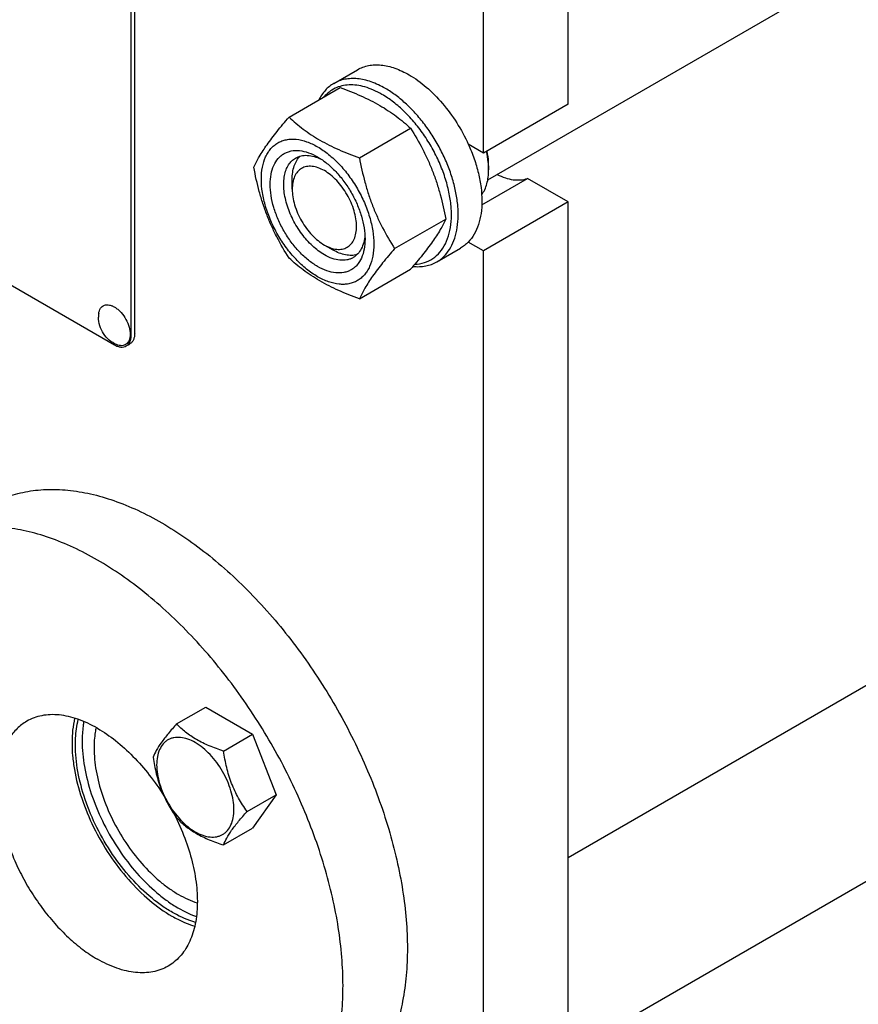
# Model space of a CAD drawing. Units: millimetres. Extents: x 0 to 3360, y -2 to 2376.
# Drawn here: x 2509 to 2684, y 1306 to 1511 of the extents above; entities that cross this region are included whole.
import ezdxf

# ---------------------------------------------------------------- set-up
doc = ezdxf.new("R2010")
doc.units = ezdxf.units.MM
doc.header["$LTSCALE"] = 184.8
doc.layers.get('0').update_dxf_attribs({"linetype": 'CONTINUOUS'})

msp = doc.modelspace()

# ---------------------------------------------------------------- linework, layer by layer
at = {"color": 7, "linetype": 'Continuous'}
for p, q in [((2606.438, 1477.593), (2862.247, 1625.283)), ((2532.023, 1445.219), (2532.023, 1567.694)), ((2532.73, 1445.627), (2532.73, 1568.102)), ((2623.24, 1493.393), (2623.24, 1550.14)), ((2605.562, 1483.187), (2605.562, 1539.934)), ((2574.306, 1497.724), (2579.256, 1500.582)), ((2564.945, 1490.676), (2575.621, 1496.839)), ((2623.24, 1493.393), (2605.562, 1483.187)), ((2579.642, 1482.191), (2590.318, 1488.354)), ((2605.562, 1483.187), (2602.375, 1485.027)), ((2464.847, 1479.919), (2528.487, 1443.177)), ((2606.623, 1480.533), (2606.623, 1479.717)), ((2565.611, 1475.634), (2565.61, 1477.675)), ((2605.192, 1472.369), (2614.746, 1477.885)), ((2623.24, 1472.981), (2614.746, 1477.885)), ((2623.24, 1472.981), (2605.562, 1462.775)), ((2623.24, 1273.754), (2623.24, 1472.981)), ((2586.991, 1463.251), (2597.666, 1469.414)), ((2572.328, 1463.999), (2574.096, 1462.979)), ((2595.806, 1460.485), (2600.756, 1463.343)), ((2605.562, 1462.775), (2602.375, 1464.615)), ((2605.562, 1263.548), (2605.562, 1462.775)), ((2579.642, 1452.797), (2590.318, 1458.96)), ((2623.24, 1336.216), (2835.052, 1458.505)), ((2530.987, 1442.93), (2531.694, 1443.338)), ((2623.24, 1295.367), (2846.365, 1424.187)), ((2541.485, 1364.074), (2547.553, 1367.578)), ((2547.553, 1367.578), (2557.351, 1361.921)), ((2551.283, 1358.418), (2557.351, 1361.921)), ((2557.351, 1361.921), (2562.25, 1349.295)), ((2556.182, 1345.791), (2562.25, 1349.295)), ((2562.25, 1349.295), (2557.351, 1342.325)), ((2551.283, 1338.821), (2557.351, 1342.325))]:
    msp.add_line(p, q, dxfattribs=at)
for centre, radius, start, end in [((2592.371, 1479.713), 14.251, 0.01409, 3.29282), ((2530.838, 1448.944), 5.672, 172.49041, 180.01696)]:
    msp.add_arc(centre, radius, start, end, dxfattribs=at)
for points, knots in [([(2579.256, 1500.582), (2579.608, 1500.785), (2580.357, 1501.136), (2581.568, 1501.471), (2582.859, 1501.615), (2584.216, 1501.567), (2585.626, 1501.331), (2587.613, 1500.751), (2589.062, 1500.062), (2590.006, 1499.517)], [0, 0, 0, 0, 0.1080481, 0.218133, 0.3321078, 0.4515045, 0.5774648, 0.7107301, 1, 1, 1, 1]), ([(2574.306, 1497.724), (2573.978, 1497.535), (2573.346, 1497.099), (2572.202, 1496.012), (2571.534, 1494.999), (2571.173, 1494.275)], [0, 0, 0, 0, 0.2408871, 0.4857219, 1, 1, 1, 1]), ([(2585.056, 1496.659), (2584.112, 1497.204), (2582.663, 1497.894), (2580.676, 1498.473), (2579.266, 1498.71), (2577.909, 1498.757), (2576.618, 1498.613), (2575.407, 1498.278), (2574.659, 1497.928), (2574.306, 1497.724)], [0, 0, 0, 0, 0.2892697, 0.4225351, 0.5484954, 0.6678921, 0.7818669, 0.8919519, 1, 1, 1, 1]), ([(2590.006, 1499.517), (2591.276, 1498.784), (2593.768, 1496.966), (2597.103, 1493.571), (2600.054, 1489.549), (2601.671, 1486.572), (2602.375, 1485.027)], [0, 0, 0, 0, 0.2277034, 0.4758112, 0.7363979, 1, 1, 1, 1]), ([(2584.349, 1495.435), (2583.771, 1495.768), (2582.618, 1496.357), (2580.856, 1497.002), (2579.142, 1497.369), (2577.501, 1497.451), (2575.958, 1497.243), (2574.541, 1496.743), (2573.276, 1495.959), (2572.563, 1495.269), (2572.241, 1494.89)], [0, 0, 0, 0, 0.1516062, 0.2932294, 0.4251362, 0.5483145, 0.6645592, 0.7764526, 0.8871554, 1, 1, 1, 1]), ([(2575.621, 1496.839), (2577.079, 1496.315), (2579.898, 1495.215), (2583.24, 1493.55), (2585.67, 1492.051), (2587.858, 1490.51), (2589.369, 1489.235), (2590.318, 1488.354)], [0, 0, 0, 0, 0.2719995, 0.5306563, 0.6538421, 0.7728511, 1, 1, 1, 1]), ([(2595.806, 1460.485), (2596.336, 1460.791), (2597.341, 1461.56), (2598.55, 1463.089), (2599.454, 1464.959), (2600.039, 1467.124), (2600.299, 1469.539), (2600.233, 1472.154), (2599.842, 1474.914), (2599.135, 1477.764), (2598.129, 1480.641), (2596.843, 1483.485), (2595.306, 1486.236), (2593.55, 1488.835), (2591.613, 1491.226), (2589.536, 1493.359), (2587.363, 1495.188), (2585.828, 1496.213), (2585.056, 1496.659)], [0, 0, 0, 0, 0.0428146, 0.0873967, 0.1351798, 0.1870893, 0.2435361, 0.3044939, 0.3695922, 0.4382006, 0.5094986, 0.5825346, 0.6562779, 0.7296667, 0.8016545, 0.871258, 0.9376068, 1, 1, 1, 1]), ([(2591.201, 1459.99), (2591.881, 1460.019), (2593.216, 1460.235), (2595.043, 1461.105), (2596.558, 1462.48), (2597.712, 1464.298), (2598.484, 1466.496), (2598.867, 1469.011), (2598.855, 1471.779), (2598.454, 1474.73), (2597.673, 1477.785), (2596.535, 1480.864), (2595.069, 1483.885), (2593.316, 1486.767), (2591.322, 1489.432), (2589.14, 1491.808), (2586.829, 1493.833), (2585.18, 1494.954), (2584.349, 1495.435)], [0, 0, 0, 0, 0.0459288, 0.0900672, 0.1347545, 0.1821931, 0.233972, 0.2909111, 0.3531404, 0.420251, 0.4914371, 0.5656138, 0.6415132, 0.7177691, 0.792996, 0.8658654, 0.9351875, 1, 1, 1, 1]), ([(2557.597, 1480.221), (2557.945, 1480.974), (2558.791, 1482.586), (2560.419, 1485.082), (2562.512, 1487.819), (2564.096, 1489.696), (2564.945, 1490.676)], [0, 0, 0, 0, 0.1941907, 0.4252957, 0.6965307, 1, 1, 1, 1]), ([(2564.945, 1490.676), (2565.894, 1489.795), (2567.405, 1488.52), (2569.592, 1486.979), (2572.023, 1485.48), (2575.364, 1483.815), (2578.183, 1482.714), (2579.642, 1482.191)], [0, 0, 0, 0, 0.2271489, 0.3461579, 0.4693437, 0.7280005, 1, 1, 1, 1]), ([(2590.318, 1488.354), (2591.208, 1486.952), (2592.474, 1484.787), (2593.945, 1481.77), (2594.935, 1479.416), (2595.798, 1476.99), (2596.783, 1473.67), (2597.346, 1471.124), (2597.666, 1469.414)], [0, 0, 0, 0, 0.2436831, 0.3673129, 0.492146, 0.6180602, 0.7448403, 1, 1, 1, 1]), ([(2559.176, 1477.716), (2559.176, 1478.558), (2559.303, 1480.157), (2559.858, 1482.037), (2560.532, 1483.305), (2561.127, 1484.113), (2561.819, 1484.793), (2562.6, 1485.339), (2563.464, 1485.743), (2564.399, 1486.002), (2565.396, 1486.113), (2566.831, 1486.063), (2568.738, 1485.604), (2571.027, 1484.514), (2573.304, 1482.917), (2575.489, 1480.874), (2577.501, 1478.459), (2579.267, 1475.762), (2580.719, 1472.885), (2581.804, 1469.934), (2582.482, 1467.021), (2582.652, 1465.091), (2582.652, 1464.163)], [0, 0, 0, 0, 0.060345, 0.1143287, 0.1392362, 0.1630125, 0.1859774, 0.2085172, 0.2310571, 0.2540218, 0.277798, 0.3027052, 0.3566884, 0.4170328, 0.4835809, 0.5553856, 0.630967, 0.7085158, 0.7860646, 0.8616463, 0.9334515, 1, 1, 1, 1]), ([(2570.914, 1459.509), (2570.236, 1459.9), (2568.898, 1460.838), (2567.056, 1462.561), (2565.358, 1464.598), (2563.87, 1466.872), (2562.644, 1469.299), (2561.729, 1471.787), (2561.158, 1474.245), (2560.952, 1476.581), (2561.122, 1478.713), (2561.667, 1480.567), (2562.451, 1481.845), (2563.243, 1482.623), (2563.902, 1483.084), (2564.631, 1483.425), (2565.701, 1483.721), (2567.2, 1483.761), (2569.077, 1483.307), (2570.299, 1482.725), (2570.914, 1482.371)], [0, 0, 0, 0, 0.0665651, 0.1383882, 0.2139891, 0.2915579, 0.3691267, 0.4447278, 0.5165514, 0.5831171, 0.6434776, 0.6974752, 0.7460429, 0.7690136, 0.7915593, 0.814105, 0.8370756, 0.8856429, 0.93964, 1, 1, 1, 1]), ([(2602.375, 1485.027), (2602.827, 1484.036), (2603.629, 1482.046), (2604.523, 1479.024), (2605.074, 1476.072), (2605.269, 1473.256), (2605.102, 1470.641), (2604.573, 1468.287), (2603.689, 1466.249), (2602.845, 1465.102), (2602.375, 1464.615)], [0, 0, 0, 0, 0.1519907, 0.2990392, 0.4390754, 0.5704294, 0.6920006, 0.8034604, 0.9054902, 1, 1, 1, 1]), ([(2606.599, 1480.532), (2606.585, 1480.775), (2606.504, 1481.782), (2606.329, 1482.781), (2606.154, 1483.527)], [0, 0, 0, 0, 0.2412093, 1, 1, 1, 1]), ([(2606.623, 1480.533), (2606.623, 1480.78), (2606.593, 1481.812), (2606.449, 1482.839), (2606.291, 1483.607)], [0, 0, 0, 0, 0.2393745, 1, 1, 1, 1]), ([(2572.328, 1461.958), (2571.44, 1462.471), (2569.716, 1463.798), (2567.509, 1466.308), (2565.692, 1469.263), (2564.61, 1471.939), (2564.076, 1474.095), (2563.857, 1475.636), (2563.82, 1477.095), (2563.966, 1478.443), (2564.292, 1479.651), (2564.797, 1480.695), (2565.471, 1481.548), (2566.032, 1481.978), (2566.328, 1482.148)], [0, 0, 0, 0, 0.1286223, 0.2701521, 0.4172425, 0.5615251, 0.6301764, 0.6953155, 0.7563114, 0.8127936, 0.8647356, 0.9125486, 0.9571586, 1, 1, 1, 1]), ([(2565.61, 1477.675), (2565.61, 1478.174), (2565.673, 1479.132), (2565.985, 1480.475), (2566.505, 1481.632), (2567.002, 1482.275), (2567.277, 1482.545)], [0, 0, 0, 0, 0.2838201, 0.5433708, 0.7804522, 1, 1, 1, 1]), ([(2566.328, 1482.148), (2566.683, 1482.353), (2567.485, 1482.662), (2568.815, 1482.76), (2570.239, 1482.511), (2571.177, 1482.144), (2571.65, 1481.914)], [0, 0, 0, 0, 0.2222542, 0.4573968, 0.7149943, 1, 1, 1, 1]), ([(2570.914, 1482.371), (2571.592, 1481.979), (2572.93, 1481.041), (2574.772, 1479.318), (2576.469, 1477.281), (2577.958, 1475.007), (2579.183, 1472.58), (2580.099, 1470.092), (2580.67, 1467.635), (2580.813, 1466.007), (2580.813, 1465.224)], [0, 0, 0, 0, 0.1141537, 0.2373247, 0.3669741, 0.4999983, 0.6330226, 0.7626727, 0.8858448, 1, 1, 1, 1]), ([(2579.642, 1482.191), (2579.963, 1480.481), (2580.525, 1477.935), (2581.51, 1474.615), (2582.373, 1472.189), (2583.363, 1469.835), (2584.834, 1466.818), (2586.1, 1464.653), (2586.991, 1463.251)], [0, 0, 0, 0, 0.2551597, 0.3819398, 0.507854, 0.6326871, 0.7563169, 1, 1, 1, 1]), ([(2564.945, 1461.282), (2564.054, 1462.684), (2562.788, 1464.849), (2561.318, 1467.866), (2560.328, 1470.22), (2559.465, 1472.646), (2558.48, 1475.966), (2557.917, 1478.512), (2557.597, 1480.221)], [0, 0, 0, 0, 0.2436831, 0.3673129, 0.492146, 0.6180602, 0.7448403, 1, 1, 1, 1]), ([(2572.328, 1479.513), (2571.911, 1479.754), (2571.082, 1480.148), (2569.807, 1480.456), (2568.611, 1480.425), (2567.546, 1480.039), (2566.679, 1479.31), (2566.054, 1478.289), (2565.683, 1477.031), (2565.611, 1476.116), (2565.611, 1475.634)], [0, 0, 0, 0, 0.1448995, 0.2745227, 0.3911114, 0.4999973, 0.6088838, 0.7254741, 0.8550997, 1, 1, 1, 1]), ([(2572.328, 1463.999), (2572.745, 1463.759), (2573.574, 1463.364), (2574.849, 1463.056), (2576.045, 1463.087), (2577.11, 1463.473), (2577.977, 1464.202), (2578.602, 1465.223), (2578.973, 1466.481), (2579.088, 1467.928), (2578.948, 1469.513), (2578.561, 1471.181), (2577.94, 1472.869), (2577.108, 1474.516), (2576.098, 1476.059), (2574.946, 1477.441), (2573.696, 1478.611), (2572.788, 1479.247), (2572.328, 1479.513)], [0, 0, 0, 0, 0.0603797, 0.1143938, 0.1629764, 0.2083492, 0.2537222, 0.3023052, 0.3563198, 0.4166994, 0.4832861, 0.5551324, 0.6307574, 0.7083507, 0.785944, 0.8615687, 0.9334146, 1, 1, 1, 1]), ([(2605.168, 1474.478), (2605.412, 1474.807), (2605.845, 1475.548), (2606.296, 1476.802), (2606.567, 1478.212), (2606.623, 1479.204), (2606.623, 1479.717)], [0, 0, 0, 0, 0.2227763, 0.4622887, 0.7210997, 1, 1, 1, 1]), ([(2582.652, 1464.163), (2582.652, 1463.321), (2582.525, 1461.723), (2581.97, 1459.842), (2581.295, 1458.574), (2580.701, 1457.766), (2580.009, 1457.086), (2579.227, 1456.54), (2578.364, 1456.136), (2577.429, 1455.877), (2576.432, 1455.766), (2574.997, 1455.816), (2573.09, 1456.276), (2570.801, 1457.365), (2568.524, 1458.962), (2566.339, 1461.005), (2564.327, 1463.42), (2562.561, 1466.117), (2561.109, 1468.994), (2560.023, 1471.945), (2559.346, 1474.858), (2559.176, 1476.788), (2559.176, 1477.716)], [0, 0, 0, 0, 0.060345, 0.1143287, 0.1392362, 0.1630125, 0.1859774, 0.2085172, 0.2310571, 0.2540218, 0.277798, 0.3027052, 0.3566884, 0.4170328, 0.4835809, 0.5553856, 0.630967, 0.7085158, 0.7860646, 0.8616463, 0.9334515, 1, 1, 1, 1]), ([(2608.394, 1478.72), (2608.945, 1478.442), (2610.039, 1477.978), (2611.705, 1477.581), (2613.288, 1477.524), (2614.286, 1477.726), (2614.746, 1477.885)], [0, 0, 0, 0, 0.2820255, 0.5404562, 0.7779252, 1, 1, 1, 1]), ([(2565.611, 1475.634), (2565.611, 1475.103), (2565.708, 1473.998), (2566.096, 1472.331), (2566.717, 1470.643), (2567.548, 1468.996), (2568.558, 1467.453), (2569.71, 1466.071), (2570.96, 1464.901), (2571.868, 1464.265), (2572.328, 1463.999)], [0, 0, 0, 0, 0.1141555, 0.2373278, 0.3669781, 0.5000026, 0.6330268, 0.7626763, 0.8858474, 1, 1, 1, 1]), ([(2597.666, 1469.414), (2597.318, 1468.661), (2596.472, 1467.049), (2594.844, 1464.554), (2592.751, 1461.817), (2591.167, 1459.94), (2590.318, 1458.96)], [0, 0, 0, 0, 0.1941907, 0.4252957, 0.6965307, 1, 1, 1, 1]), ([(2580.813, 1465.224), (2580.813, 1464.515), (2580.706, 1463.165), (2580.16, 1461.313), (2579.377, 1460.035), (2578.585, 1459.256), (2577.925, 1458.795), (2577.197, 1458.455), (2576.127, 1458.158), (2574.628, 1458.118), (2572.751, 1458.572), (2571.528, 1459.154), (2570.914, 1459.509)], [0, 0, 0, 0, 0.1447906, 0.274318, 0.3908201, 0.4459214, 0.5000029, 0.5540843, 0.6091851, 0.7256858, 0.8552113, 1, 1, 1, 1]), ([(2580.786, 1466.09), (2580.748, 1465.565), (2580.598, 1464.57), (2580.101, 1463.212), (2579.351, 1462.109), (2578.683, 1461.569), (2578.328, 1461.364)], [0, 0, 0, 0, 0.2850058, 0.5426034, 0.7777459, 1, 1, 1, 1]), ([(2579.146, 1461.987), (2578.775, 1461.884), (2577.969, 1461.775), (2576.707, 1461.903), (2575.388, 1462.305), (2574.528, 1462.729), (2574.096, 1462.979)], [0, 0, 0, 0, 0.219549, 0.4566306, 0.7161809, 1, 1, 1, 1]), ([(2586.991, 1463.251), (2586.141, 1462.271), (2584.558, 1460.394), (2582.464, 1457.657), (2580.836, 1455.162), (2579.991, 1453.55), (2579.642, 1452.797)], [0, 0, 0, 0, 0.3034693, 0.5747043, 0.8058093, 1, 1, 1, 1]), ([(2602.375, 1464.615), (2602.135, 1464.365), (2601.624, 1463.901), (2601.052, 1463.513), (2600.756, 1463.343)], [0, 0, 0, 0, 0.503326, 1, 1, 1, 1]), ([(2579.642, 1452.797), (2578.183, 1453.32), (2575.364, 1454.421), (2572.023, 1456.086), (2569.592, 1457.585), (2567.405, 1459.126), (2565.894, 1460.401), (2564.945, 1461.282)], [0, 0, 0, 0, 0.2719995, 0.5306563, 0.6538421, 0.7728511, 1, 1, 1, 1]), ([(2578.328, 1461.364), (2578.131, 1461.25), (2577.714, 1461.055), (2576.796, 1460.801), (2575.511, 1460.766), (2573.902, 1461.156), (2572.855, 1461.654), (2572.328, 1461.958)], [0, 0, 0, 0, 0.1081633, 0.2183656, 0.4513686, 0.7104212, 1, 1, 1, 1]), ([(2590.812, 1459.533), (2591.265, 1459.486), (2592.158, 1459.45), (2593.466, 1459.59), (2594.692, 1459.925), (2595.449, 1460.279), (2595.806, 1460.485)], [0, 0, 0, 0, 0.2647207, 0.5172091, 0.7609081, 1, 1, 1, 1]), ([(2525.214, 1449.686), (2525.242, 1449.894), (2525.329, 1450.285), (2525.581, 1450.805), (2525.945, 1451.204), (2526.406, 1451.457), (2526.941, 1451.552), (2527.413, 1451.503), (2527.802, 1451.395), (2528.221, 1451.232), (2528.748, 1450.937), (2529.355, 1450.465), (2530.137, 1449.677), (2530.956, 1448.499), (2531.608, 1446.956), (2531.793, 1445.867), (2531.793, 1445.351)], [0, 0, 0, 0, 0.0559003, 0.1061862, 0.1524722, 0.1974136, 0.2440796, 0.2950147, 0.3226266, 0.3517617, 0.4145643, 0.4830449, 0.5561506, 0.7099306, 0.8623619, 1, 1, 1, 1]), ([(2528.952, 1443.213), (2528.396, 1443.442), (2527.351, 1444.089), (2526.145, 1445.471), (2525.358, 1447.127), (2525.166, 1448.341), (2525.166, 1448.943)], [0, 0, 0, 0, 0.249236, 0.4996051, 0.750401, 1, 1, 1, 1]), ([(2531.793, 1445.351), (2531.793, 1445.135), (2531.763, 1444.721), (2531.611, 1444.146), (2531.356, 1443.666), (2531.002, 1443.298), (2530.561, 1443.063), (2530.054, 1442.971), (2529.503, 1443.02), (2529.137, 1443.136), (2528.952, 1443.213)], [0, 0, 0, 0, 0.1481376, 0.2820536, 0.4032972, 0.5157832, 0.6255627, 0.7394548, 0.8631333, 1, 1, 1, 1]), ([(2530.987, 1442.93), (2531.152, 1443.025), (2531.461, 1443.284), (2531.789, 1443.822), (2531.984, 1444.483), (2532.023, 1444.965), (2532.023, 1445.219)], [0, 0, 0, 0, 0.2177726, 0.4509519, 0.7102012, 1, 1, 1, 1]), ([(2532.73, 1445.627), (2532.73, 1445.374), (2532.692, 1444.892), (2532.496, 1444.23), (2532.168, 1443.693), (2531.859, 1443.433), (2531.694, 1443.338)], [0, 0, 0, 0, 0.2897988, 0.5490481, 0.7822274, 1, 1, 1, 1]), ([(2528.487, 1443.177), (2528.707, 1443.051), (2529.143, 1442.843), (2529.814, 1442.681), (2530.443, 1442.697), (2530.822, 1442.835), (2530.987, 1442.93)], [0, 0, 0, 0, 0.2897978, 0.5490468, 0.7822265, 1, 1, 1, 1]), ([(2502.137, 1409.617), (2503.326, 1410.304), (2505.849, 1411.485), (2509.933, 1412.615), (2514.286, 1413.1), (2518.862, 1412.941), (2523.618, 1412.143), (2528.508, 1410.717), (2533.488, 1408.679), (2538.511, 1406.05), (2543.53, 1402.854), (2548.498, 1399.123), (2553.369, 1394.891), (2559.745, 1388.564), (2567.157, 1379.669), (2574.867, 1367.892), (2581.211, 1355.326), (2585.208, 1344.461), (2587.5, 1335.775), (2588.729, 1329.441), (2589.476, 1323.272), (2589.734, 1317.328), (2589.5, 1311.663), (2588.775, 1306.332), (2587.565, 1301.384), (2585.878, 1296.866), (2583.727, 1292.823), (2581.13, 1289.296), (2578.111, 1286.324), (2575.825, 1284.73), (2574.637, 1284.043)], [0, 0, 0, 0, 0.0225286, 0.0454819, 0.0692462, 0.0941411, 0.1204045, 0.1481911, 0.1775777, 0.2085726, 0.2411256, 0.2751376, 0.3104687, 0.3469463, 0.42249, 0.5, 0.57751, 0.6530537, 0.6895313, 0.7248624, 0.7588743, 0.7914274, 0.8224223, 0.8518089, 0.8795955, 0.9058589, 0.9307538, 0.9545181, 0.9774714, 1, 1, 1, 1]), ([(2561.202, 1276.287), (2562.39, 1276.973), (2564.676, 1278.568), (2567.695, 1281.54), (2570.292, 1285.067), (2572.443, 1289.11), (2574.13, 1293.627), (2575.34, 1298.575), (2576.065, 1303.906), (2576.299, 1309.571), (2576.041, 1315.516), (2575.294, 1321.684), (2574.065, 1328.018), (2571.773, 1336.704), (2567.776, 1347.57), (2561.432, 1360.135), (2553.722, 1371.912), (2546.31, 1380.807), (2539.935, 1387.135), (2535.063, 1391.366), (2530.095, 1395.097), (2525.076, 1398.293), (2520.053, 1400.923), (2515.073, 1402.961), (2510.183, 1404.386), (2505.427, 1405.184), (2500.851, 1405.343), (2496.498, 1404.858), (2492.414, 1403.729), (2489.891, 1402.547), (2488.702, 1401.861)], [0, 0, 0, 0, 0.0225286, 0.0454819, 0.0692462, 0.0941411, 0.1204045, 0.1481911, 0.1775777, 0.2085726, 0.2411257, 0.2751376, 0.3104687, 0.3469463, 0.42249, 0.5, 0.57751, 0.6530537, 0.6895313, 0.7248624, 0.7588744, 0.7914274, 0.8224223, 0.8518089, 0.8795955, 0.9058589, 0.9307538, 0.9545181, 0.9774714, 1, 1, 1, 1]), ([(2510.202, 1364.621), (2509.839, 1364.412), (2509.137, 1363.944), (2507.837, 1362.818), (2506.436, 1361.048), (2505.197, 1358.483), (2504.394, 1355.512), (2504.037, 1352.198), (2504.128, 1348.611), (2504.664, 1344.823), (2505.633, 1340.913), (2507.015, 1336.966), (2508.778, 1333.063), (2510.887, 1329.288), (2513.297, 1325.722), (2515.954, 1322.441), (2518.805, 1319.515), (2521.786, 1317.006), (2523.892, 1315.599), (2524.952, 1314.987)], [0, 0, 0, 0, 0.0213338, 0.0428961, 0.0874745, 0.1352535, 0.1871585, 0.2436006, 0.3045531, 0.3696459, 0.4382484, 0.5095404, 0.5825702, 0.6563072, 0.7296897, 0.8016714, 0.871269, 0.9376121, 1, 1, 1, 1]), ([(2524.952, 1363.161), (2523.657, 1363.908), (2521.669, 1364.854), (2518.942, 1365.649), (2517.007, 1365.974), (2515.145, 1366.039), (2513.374, 1365.841), (2511.712, 1365.382), (2510.685, 1364.901), (2510.202, 1364.621)], [0, 0, 0, 0, 0.2892699, 0.4225352, 0.5484955, 0.6678922, 0.781867, 0.8919519, 1, 1, 1, 1]), ([(2520.198, 1365.272), (2519.818, 1363.62), (2519.567, 1360.983), (2519.732, 1357.39), (2520.26, 1353.458), (2521.578, 1348.399), (2524.052, 1342.43), (2527.33, 1336.735), (2531.251, 1331.592), (2535.623, 1327.253), (2538.861, 1324.919), (2540.508, 1323.968)], [0, 0, 0, 0, 0.1047929, 0.1620348, 0.2221896, 0.3497215, 0.4839188, 0.6204517, 0.7547473, 0.8824652, 1, 1, 1, 1]), ([(2520.355, 1359.69), (2520.355, 1360.161), (2520.402, 1361.95), (2520.646, 1363.737), (2520.965, 1365.018)], [0, 0, 0, 0, 0.2629394, 1, 1, 1, 1]), ([(2522.111, 1364.576), (2522.054, 1364.253), (2521.848, 1362.906), (2521.77, 1361.541), (2521.77, 1360.506)], [0, 0, 0, 0, 0.2407611, 1, 1, 1, 1]), ([(2524.677, 1363.315), (2524.604, 1362.983), (2524.342, 1361.586), (2524.244, 1360.159), (2524.244, 1359.078)], [0, 0, 0, 0, 0.2388112, 1, 1, 1, 1]), ([(2524.952, 1363.161), (2526.272, 1362.399), (2528.883, 1360.593), (2532.509, 1357.302), (2535.89, 1353.422), (2537.895, 1350.546), (2538.832, 1349.04)], [0, 0, 0, 0, 0.2288357, 0.4747794, 0.733578, 1, 1, 1, 1]), ([(2541.485, 1364.074), (2540.883, 1363.405), (2539.772, 1362.131), (2538.333, 1360.288), (2537.274, 1358.641), (2536.773, 1357.586), (2536.586, 1357.105)], [0, 0, 0, 0, 0.3154005, 0.592108, 0.8188797, 1, 1, 1, 1]), ([(2551.283, 1358.418), (2550.277, 1358.738), (2548.342, 1359.422), (2546.064, 1360.514), (2544.442, 1361.53), (2543.023, 1362.579), (2542.07, 1363.462), (2541.485, 1364.074)], [0, 0, 0, 0, 0.2767704, 0.5375973, 0.660413, 0.7780301, 1, 1, 1, 1]), ([(2521.77, 1360.506), (2521.77, 1358.718), (2522.138, 1354.985), (2523.582, 1349.38), (2525.878, 1343.751), (2528.92, 1338.36), (2532.564, 1333.458), (2536.026, 1329.905), (2538.959, 1327.518), (2541.808, 1325.568), (2544.079, 1324.419), (2545.615, 1323.863)], [0, 0, 0, 0, 0.1167785, 0.2435074, 0.3768138, 0.5126238, 0.6466157, 0.7746466, 0.8353374, 0.8933013, 1, 1, 1, 1]), ([(2553.442, 1346.215), (2553.442, 1346.852), (2553.325, 1348.178), (2552.86, 1350.179), (2552.115, 1352.205), (2551.117, 1354.181), (2549.905, 1356.033), (2548.523, 1357.691), (2547.022, 1359.095), (2545.458, 1360.191), (2543.885, 1360.939), (2542.357, 1361.309), (2541.136, 1361.277), (2540.264, 1361.035), (2539.671, 1360.758), (2539.135, 1360.383), (2538.49, 1359.749), (2537.852, 1358.708), (2537.407, 1357.199), (2537.32, 1356.101), (2537.32, 1355.523)], [0, 0, 0, 0, 0.0665657, 0.1383893, 0.2139904, 0.2915592, 0.369128, 0.4447288, 0.516552, 0.5831172, 0.6434771, 0.6974742, 0.7460415, 0.7690121, 0.7915578, 0.8141035, 0.8370742, 0.8856419, 0.9396395, 1, 1, 1, 1]), ([(2545.425, 1322.649), (2543.85, 1323.101), (2541.503, 1324.132), (2538.55, 1325.975), (2535.479, 1328.298), (2531.834, 1331.841), (2527.98, 1336.811), (2524.747, 1342.339), (2522.297, 1348.153), (2520.751, 1353.96), (2520.355, 1357.835), (2520.355, 1359.69)], [0, 0, 0, 0, 0.1041025, 0.161078, 0.2210327, 0.348373, 0.4826393, 0.6194352, 0.7540955, 0.8821813, 1, 1, 1, 1]), ([(2524.244, 1359.078), (2524.244, 1357.474), (2524.582, 1354.125), (2525.902, 1349.101), (2527.997, 1344.066), (2530.765, 1339.263), (2534.073, 1334.926), (2537.206, 1331.813), (2539.852, 1329.752), (2542.407, 1328.096), (2544.44, 1327.149), (2545.809, 1326.715)], [0, 0, 0, 0, 0.1173951, 0.2449309, 0.3790448, 0.5154457, 0.6496069, 0.7772323, 0.8374861, 0.8948606, 1, 1, 1, 1]), ([(2556.182, 1345.791), (2555.547, 1346.694), (2554.648, 1348.103), (2553.627, 1350.094), (2552.953, 1351.665), (2552.386, 1353.296), (2551.768, 1355.538), (2551.45, 1357.261), (2551.283, 1358.418)], [0, 0, 0, 0, 0.242111, 0.3654643, 0.4903556, 0.6165934, 0.7438512, 1, 1, 1, 1]), ([(2536.586, 1357.105), (2536.753, 1355.949), (2537.071, 1354.225), (2537.689, 1351.983), (2538.256, 1350.352), (2538.93, 1348.781), (2539.951, 1346.79), (2540.85, 1345.382), (2541.485, 1344.478)], [0, 0, 0, 0, 0.2561488, 0.3834066, 0.5096444, 0.6345357, 0.757889, 1, 1, 1, 1]), ([(2537.32, 1355.523), (2537.32, 1354.886), (2537.436, 1353.56), (2537.902, 1351.559), (2538.647, 1349.533), (2539.645, 1347.557), (2540.857, 1345.705), (2542.239, 1344.047), (2543.739, 1342.643), (2545.303, 1341.547), (2546.876, 1340.799), (2548.405, 1340.429), (2549.626, 1340.461), (2550.497, 1340.703), (2551.09, 1340.98), (2551.627, 1341.355), (2552.272, 1341.989), (2552.91, 1343.03), (2553.354, 1344.539), (2553.442, 1345.637), (2553.442, 1346.215)], [0, 0, 0, 0, 0.0665657, 0.1383893, 0.2139904, 0.2915592, 0.369128, 0.4447288, 0.516552, 0.5831172, 0.6434771, 0.6974742, 0.7460415, 0.7690121, 0.7915578, 0.8141035, 0.8370742, 0.8856419, 0.9396395, 1, 1, 1, 1]), ([(2551.283, 1338.821), (2551.47, 1339.303), (2551.971, 1340.358), (2553.03, 1342.005), (2554.469, 1343.848), (2555.58, 1345.122), (2556.182, 1345.791)], [0, 0, 0, 0, 0.1811203, 0.407892, 0.6845995, 1, 1, 1, 1]), ([(2541.012, 1345.172), (2541.823, 1343.574), (2543.254, 1340.343), (2544.811, 1335.409), (2545.708, 1330.594), (2545.914, 1326.057), (2545.489, 1322.534), (2544.773, 1320.014), (2544.079, 1318.333), (2543.219, 1316.827), (2542.201, 1315.509), (2541.033, 1314.393), (2540.156, 1313.788), (2539.702, 1313.526)], [0, 0, 0, 0, 0.1562218, 0.307191, 0.4498426, 0.581782, 0.7016322, 0.7570581, 0.8096436, 0.8597062, 0.9077051, 0.9542352, 1, 1, 1, 1]), ([(2541.485, 1344.478), (2542.07, 1343.866), (2543.023, 1342.983), (2544.442, 1341.934), (2546.064, 1340.918), (2548.342, 1339.826), (2550.277, 1339.142), (2551.283, 1338.821)], [0, 0, 0, 0, 0.2219699, 0.339587, 0.4624027, 0.7232296, 1, 1, 1, 1]), ([(2540.508, 1323.968), (2540.902, 1323.741), (2542.425, 1322.911), (2544.036, 1322.234), (2545.26, 1321.858)], [0, 0, 0, 0, 0.2619806, 1, 1, 1, 1]), ([(2539.702, 1313.526), (2539.218, 1313.247), (2538.191, 1312.766), (2536.53, 1312.306), (2534.758, 1312.109), (2532.896, 1312.174), (2530.961, 1312.498), (2528.235, 1313.293), (2526.247, 1314.239), (2524.952, 1314.987)], [0, 0, 0, 0, 0.1080481, 0.218133, 0.3321078, 0.4515045, 0.5774648, 0.7107301, 1, 1, 1, 1]), ([(2495.789, 1307.225), (2498.197, 1303.911), (2503.249, 1297.648), (2511.57, 1289.35), (2518.978, 1283.546), (2525.02, 1279.763), (2529.468, 1277.425), (2533.884, 1275.55), (2538.235, 1274.153), (2542.491, 1273.244), (2546.62, 1272.832), (2550.59, 1272.923), (2554.372, 1273.518), (2557.934, 1274.615), (2560.15, 1275.68), (2561.202, 1276.287)], [0, 0, 0, 0, 0.156816, 0.3073389, 0.4490055, 0.5159341, 0.5800096, 0.6411483, 0.6993492, 0.7547068, 0.8074229, 0.857817, 0.9063284, 0.9535093, 1, 1, 1, 1])]:
    msp.add_open_spline(points, degree=3, knots=knots, dxfattribs=at)

doc.saveas('drawing.dxf')
